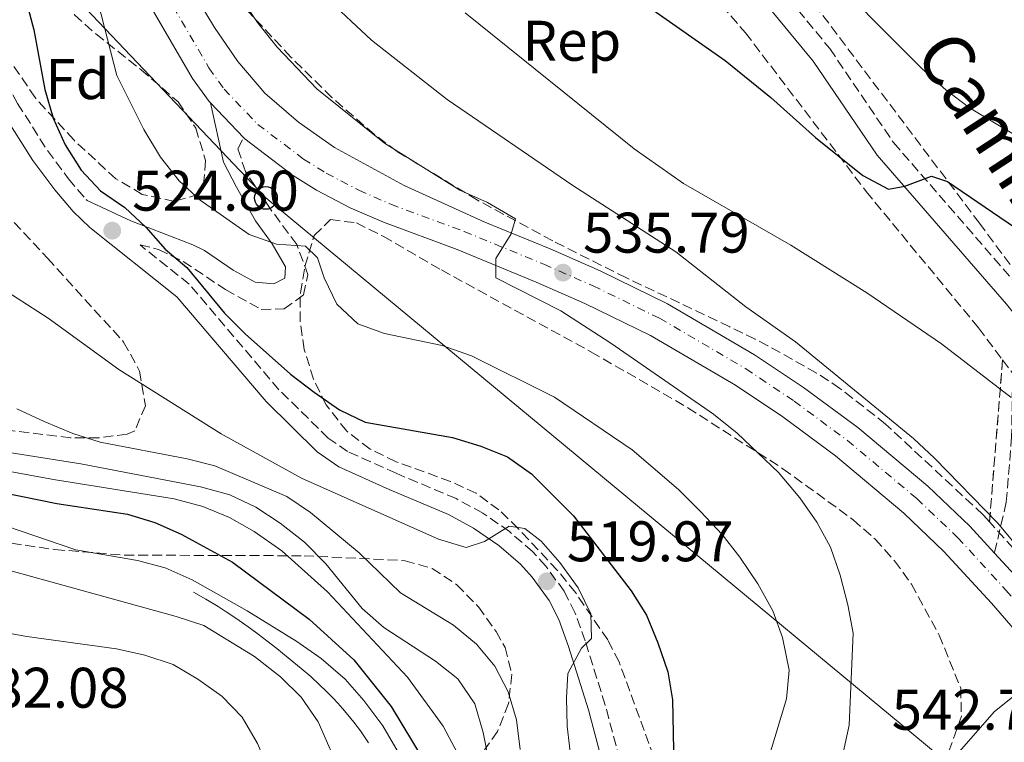
# Model space of a CAD drawing. Units: metres. Extents: x 573313 to 576764, y 4731134 to 4733485.
# Drawn here: x 574676 to 574849, y 4732721 to 4732848 of the extents above; entities that cross this region are included whole.
import ezdxf
from ezdxf.enums import TextEntityAlignment as Align

# ---------------------------------------------------------------- set-up
doc = ezdxf.new("R2010")
doc.units = ezdxf.units.M
doc.header["$MEASUREMENT"] = 0
doc.linetypes.add('DGN Style 3', pattern=[2.435890702152634, 1.739921930109024, -0.6959687720436097])
doc.linetypes.add('DGN Style 4', pattern=[2.7856150101045474, 1.391937544087219, -0.6959687720436097, 0.001739921930109024, -0.6959687720436097])
for name, color, linetype, lineweight in [('Camino', 7, 'DGN Style 3', 0), ('Canal lineal sin especificar', 4, 'Continuous', 13), ('Carretera', 9, 'Continuous', 0), ('construcción singular', 1, 'Continuous', 0), ('Cota de punto acotado terreno', 7, 'Continuous', 0), ('Curva de nivel directora', 30, 'Continuous', 30), ('Curva de nivel intermedia', 30, 'Continuous', 0), ('Eje de carretera', 7, 'DGN Style 4', 0), ('Etiqueta de zona arbolada', 92, 'Continuous', 0), ('Linea de separación interior de zonas arboladas', 92, 'DGN Style 3', 0), ('Línea blanca (vial)', 7, 'Continuous', 13), ('Línea telefónica', 7, 'Continuous', 0), ('Margen derecho', 7, 'Continuous', 0), ('Poste telefónico', 7, 'Continuous', 0), ('Punto acotado terreno (símbolo)', 7, 'Continuous', 0), ('Senda', 7, 'DGN Style 3', 0), ('Zona arbolada', 92, 'DGN Style 3', 0)]:
    doc.layers.add(name, color=color, linetype=linetype, lineweight=lineweight)
doc.styles.add('Style-Arial', font='arial.ttf')

# ---------------------------------------------------------------- blocks, each defined once
blk = doc.blocks.new('5PATER')
at = {"layer": 'Punto acotado terreno (símbolo)', "linetype": 'Continuous', "lineweight": 0}
h = blk.add_hatch(color=51, dxfattribs=at)
edge = h.paths.add_edge_path()
edge.add_ellipse((0, 0), major_axis=(-0.1095731443231308, -0.1110710700762829), ratio=0.9994222409660317, start_angle=0, end_angle=360)
blk = doc.blocks.new('5PTT')
at = {"layer": 'construcción singular', "color": 7, "linetype": 'Continuous', "lineweight": 30}
blk.add_circle((2.382683753967285e-05, 4.306399822235108e-05), 0.1995000005932858, dxfattribs=at)

msp = doc.modelspace()

# ---------------------------------------------------------------- linework, layer by layer
at = {"layer": 'Camino', "color": 7, "linetype": 'DGN Style 3', "lineweight": 0}
for points in [[(574689.9499999986, 4733112.080000003, 561.0599999999978), (574707.3000000002, 4733074.75, 559.8099999999977), (574712.5899999986, 4733061.439999999, 559.2100000000065), (574717.3299999972, 4733044.369999999, 559.0700000000071), (574720.5100000001, 4733029.490000002, 559.0899999999965), (574721.1200000005, 4733023.11, 559.179999999993), (574721.5100000014, 4733013.960000002, 559.4400000000023), (574722.8399999992, 4733004.27, 559.929999999993), (574724.4599999996, 4732996.570000002, 560.0800000000019), (574727.4200000013, 4732987.300000001, 560.1000000000059), (574739.3799999994, 4732960.800000003, 560.4799999999959), (574743.0799999987, 4732953.170000002, 560.4400000000023), (574745.5700000009, 4732949.050000002, 560.4100000000036), (574752.5799999982, 4732938.800000002, 560.1100000000006), (574759.2500000002, 4732925.620000001, 559.2100000000065), (574760.7099999998, 4732922.460000004, 559.0200000000041), (574768.7399999986, 4732909.850000001, 557.8300000000017), (574777.5399999986, 4732897.27, 556.9199999999983), (574787.8000000002, 4732882.5, 555.7899999999938), (574804.8599999992, 4732858.800000003, 553.9799999999959), (574818.1600000006, 4732842.670000001, 552.8200000000071), (574829.3200000009, 4732826.230000001, 550.8899999999995), (574851.5599999988, 4732800.600000001, 547.9700000000013)], [(574580.629999998, 4732984.470000001, 527.6900000000023), (574579.5500000007, 4732981.690000001, 526.9400000000026), (574580.6599999992, 4732978.189999999, 526.2899999999936), (574583.6000000008, 4732973.390000001, 525.3200000000071), (574595.2100000003, 4732955.090000002, 522.0599999999978), (574607.1900000009, 4732933.360000002, 520.1499999999943), (574609.8999999977, 4732929.560000001, 519.9499999999971), (574613.0399999982, 4732925.980000001, 519.8699999999955), (574618.8200000006, 4732920.180000001, 519.850000000006), (574636.5700000001, 4732899.619999999, 520.2400000000054), (574639.8099999989, 4732895.62, 520.3000000000029), (574645.6999999986, 4732887.290000002, 520.3600000000007), (574653.4200000011, 4732874.820000002, 520.320000000007), (574668.2299999992, 4732847.420000001, 521.2599999999948), (574676.0599999991, 4732833.08, 522.8099999999978), (574681.2800000004, 4732824.83, 523.6600000000036), (574684.9599999995, 4732819.87, 524.1999999999972), (574688.0399999997, 4732816.26, 524.570000000007), (574688.2299999996, 4732816.080000001, 524.5800000000019)], [(574697.4699999976, 4732808.310000001, 524.8800000000048), (574700.6900000008, 4732807.540000001, 525.6000000000059), (574705.019999998, 4732805.420000002, 526.5800000000019), (574712.4400000012, 4732800.490000002, 527.7200000000012), (574718.6599999993, 4732797.030000002, 528.3500000000058), (574722.6799999982, 4732797.12, 528.6600000000036), (574726.069999999, 4732799.59, 529), (574726.8299999967, 4732803.11, 529.320000000007), (574724.909999999, 4732808.37, 529.779999999999), (574720.3200000001, 4732814.57, 530.8600000000006), (574715.899999999, 4732821.170000001, 532.2500000000001), (574714.6099999992, 4732825.140000001, 533.029999999999), (574715.6199999995, 4732827.070000002, 533.3500000000059)], [(574781.4099999998, 4732718.290000002, 520.5800000000017), (574778.8700000007, 4732727.77, 520.3800000000048), (574775.3700000005, 4732739.01, 520.1199999999955), (574773.5699999988, 4732743.960000001, 520), (574771.699999998, 4732747.680000001, 519.9499999999971), (574768.4699999981, 4732752.07, 519.979999999996), (574766.1700000004, 4732754.62, 520.1000000000059), (574762.1400000004, 4732758.120000001, 520.3500000000058), (574757.4499999987, 4732761.380000002, 520.4700000000013), (574752.7999999995, 4732763.900000001, 520.5800000000017), (574742.2800000008, 4732768.330000001, 521.4700000000012), (574733.7899999993, 4732772.16, 523.0500000000029), (574730.4099999997, 4732774.490000002, 523.550000000003), (574721.7899999986, 4732782.970000002, 524.3999999999943), (574706.0799999975, 4732801.460000001, 525.0599999999977), (574697.4699999976, 4732808.310000001, 524.8800000000048)]]:
    msp.add_polyline3d(points, dxfattribs=at)
at = {"layer": 'Canal lineal sin especificar', "color": 4, "linetype": 'Continuous', "lineweight": 13, "elevation": 495.679999999993, "flags": 128}
msp.add_lwpolyline([(574737.4699999997, 4732721.16), (574736.6399999997, 4732722.390000001), (574736.0300000003, 4732723.24), (574734.8700000001, 4732724.77), (574733.8300000001, 4732726.07), (574732.8899999997, 4732727.17), (574732.0599999996, 4732728.100000001), (574731.3099999996, 4732728.9), (574729.9699999997, 4732730.27), (574728.9400000004, 4732731.27), (574727.3399999999, 4732732.74), (574725.6699999999, 4732734.180000001), (574723.4199999999, 4732736.039999999), (574721.4400000004, 4732737.640000001), (574719.6900000004, 4732739), (574718.1600000003, 4732740.17), (574716.7999999998, 4732741.17), (574714.3899999997, 4732742.859999999), (574712.5499999998, 4732744.09), (574711.1500000004, 4732744.99), (574709.0099999999, 4732746.289999999), (574706.8099999996, 4732747.529999999)], dxfattribs=at)
at = {"layer": 'Carretera', "color": 9, "linetype": 'Continuous', "lineweight": 0}
for points in [[(574695.1599999992, 4732871.800000002, 530.9499999999971), (574710.5300000005, 4732846.4, 532.1499999999943), (574714.6099999996, 4732840.42, 532.4700000000012), (574719.3099999981, 4732834.850000001, 532.6399999999994), (574725.2000000001, 4732829.790000001, 532.9499999999971), (574731.4800000008, 4732825.359999998, 533.529999999999), (574743.7199999985, 4732818.689999999, 534.2200000000012), (574757.8099999991, 4732812.31, 535.179999999993), (574769.2600000021, 4732807.600000001, 535.6499999999943), (574777.9699999981, 4732803.78, 536), (574789.7499999999, 4732798.020000001, 536.4799999999959), (574804.9899999994, 4732789.090000001, 537.4700000000012), (574813.579999999, 4732783.359999999, 537.9900000000052), (574823.0500000018, 4732776.359999999, 538.5500000000029), (574835.3099999995, 4732766.079999999, 539.1999999999971), (574842.660000001, 4732759.080000001, 539.529999999999), (574846.9699999982, 4732754.369999999, 539.7299999999959), (574851.1599999992, 4732749.790000002, 539.9199999999983)], [(574863.77, 4732725.609999999, 540.1999999999971), (574846.4600000008, 4732745.599999999, 539.9199999999983), (574838.1499999982, 4732754.67, 539.529999999999), (574831.1099999995, 4732761.380000001, 539.1999999999971), (574819.1499999991, 4732771.41, 538.5500000000029), (574809.9600000003, 4732778.199999998, 537.9900000000052), (574801.6499999977, 4732783.739999999, 537.4700000000012), (574786.7700000004, 4732792.470000001, 536.4799999999959), (574775.3199999996, 4732798.069999999, 536), (574766.8000000012, 4732801.8, 535.6499999999943), (574752.9400000008, 4732807.5, 535.070000000007), (574740.0700000006, 4732812.27, 534.5500000000029), (574734.2700000004, 4732814.830000001, 534.2599999999948), (574728.3799999984, 4732817.910000001, 533.9600000000064), (574724.1499999994, 4732820.540000002, 533.75), (574715.8200000012, 4732826.859999998, 533.3600000000006), (574715.62, 4732827.070000002, 533.3500000000058), (574709.7800000017, 4732833.159999999, 533.0500000000029), (574709.5599999982, 4732833.390000001, 533.0399999999936), (574706.6700000025, 4732837.449999999, 532.820000000007), (574690.2699999987, 4732865.690000001, 530.7299999999959)]]:
    msp.add_polyline3d(points, dxfattribs=at)
at = {"layer": 'Curva de nivel directora', "color": 30, "linetype": 'Continuous', "lineweight": 30, "flags": 128}
for points, elevation in [([(574677.599999999, 4732850.78), (574678.8699999988, 4732845.940000001), (574680.7999999998, 4732835.529999999), (574682.2799999996, 4732830.520000001), (574684.4000000008, 4732825.810000001), (574687.159999999, 4732821.41), (574690.5799999988, 4732817.76), (574694.8199999989, 4732814.890000002), (574698.4800000001, 4732811.410000003), (574701.8599999998, 4732807.580000001), (574705.6699999986, 4732804.350000001), (574712.230000001, 4732796.380000004), (574715.8699999999, 4732792.730000001), (574723.8299999994, 4732785.7), (574727.9399999998, 4732782.550000002), (574732.3900000001, 4732779.470000002), (574736.8799999984, 4732777.260000001), (574752.129999999, 4732774.620000001), (574757.1299999991, 4732773.100000001), (574761.7699999993, 4732771.230000001), (574765.9699999992, 4732768.240000002), (574773.2999999984, 4732760.900000001), (574783.3900000001, 4732747.74), (574786.0900000003, 4732743.529999999), (574788.0899999986, 4732738.65), (574789.8099999996, 4732733.609999999), (574790.6399999988, 4732728.680000002), (574791.039999999, 4732708.2)], 525.0000000000001), ([(574786.6400000001, 4732849.900000001), (574799.8799999993, 4732840.600000001), (574807.8799999988, 4732834.09), (574815.6500000006, 4732827.120000001), (574823.9400000009, 4732820.490000002), (574828.4400000003, 4732818.090000001), (574831.27, 4732818.570000002), (574835.9500000004, 4732820.37), (574838.749999999, 4732819.430000001), (574851.9199999986, 4732810.42), (574855.819999999, 4732807.150000001), (574866.8099999994, 4732796.520000001), (574877.3499999982, 4732784.580000001), (574880.3899999983, 4732780.58), (574884.1099999996, 4732777.039999999), (574888.6699999995, 4732774.520000001), (574893.6699999997, 4732773.550000003), (574898.6299999994, 4732774.2), (574903.5699999991, 4732776.029999999), (574949.0100000004, 4732803.03)], 550.0000000000001), ([(574667.1299999995, 4732766.25), (574682.9099999999, 4732763.070000002), (574695.2599999993, 4732761.16), (574700.0400000003, 4732759.740000002), (574704.6499999992, 4732757.66), (574713.6399999993, 4732752.79), (574727.0799999993, 4732742.820000002), (574734.9099999992, 4732735.680000001), (574741.4400000003, 4732727.49), (574747.2000000004, 4732717.970000003), (574749.6199999988, 4732713.510000001), (574751.4299999994, 4732708.300000001), (574752.5400000003, 4732703.430000001)], 500.0000000000003)]:
    msp.add_lwpolyline(points, dxfattribs=dict(at, elevation=elevation))
at = {"layer": 'Curva de nivel intermedia', "color": 30, "linetype": 'Continuous', "lineweight": 0, "flags": 128}
for points, elevation in [([(574686.8900000007, 4732863.469999999), (574693.4100000008, 4732837.949999998), (574698.1300000014, 4732828.5), (574701.0700000008, 4732823.699999998), (574704.3400000008, 4732819.529999998), (574707.9999999999, 4732816.119999999), (574716.5600000005, 4732810.16), (574721.3500000006, 4732808.439999999), (574726.400000002, 4732808.090000001), (574728.520000001, 4732806.069999999), (574729.680000001, 4732802.560000001), (574731.9299999997, 4732797.930000001), (574735.5700000008, 4732794.489999999), (574740.2600000001, 4732792.779999999), (574750.3699999999, 4732790.699999998), (574755.4800000017, 4732788.91), (574770.0100000004, 4732781.640000001), (574783.5600000002, 4732772.439999999), (574791.6800000005, 4732765.51), (574795.5600000008, 4732761.65), (574799.3400000005, 4732757.600000001), (574802.4500000018, 4732753.680000001), (574805.6000000011, 4732748.970000001), (574808.1900000018, 4732744.279999998), (574809.9199999997, 4732739.59), (574811.0599999995, 4732733.869999999), (574810.6000000013, 4732728.869999999), (574807.6200000017, 4732718.970000001)], 530.0000000000001), ([(574815.0899999995, 4732858.51), (574834.3500000001, 4732839.119999999), (574838.4699999995, 4732835.46), (574842.6400000004, 4732832.319999999), (574855.8400000014, 4732824.359999998), (574860.7499999999, 4732822.069999999), (574885.870000001, 4732813.01), (574890.5899999995, 4732810.949999999), (574895.3200000013, 4732808.49), (574899.0700000019, 4732805.180000001), (574903.3900000004, 4732802.470000002), (574908.2699999998, 4732800.390000001), (574913.29, 4732799.730000001), (574918.3000000012, 4732800.63), (574932.7800000008, 4732807.730000001), (574942.5000000015, 4732811.73)], 555.0000000000001), ([(574712.3200000004, 4732855.689999999), (574718.0200000001, 4732847.26), (574721.4500000011, 4732842.939999999), (574728.4200000004, 4732835.63), (574740.2800000003, 4732826.119999999), (574753.4099999997, 4732817.909999999), (574758.2800000003, 4732815.739999999), (574763.1799999997, 4732812.890000001), (574762.4100000008, 4732810.27), (574759.7199999996, 4732805.940000001), (574759.7500000009, 4732802.529999999), (574771.0900000001, 4732796.789999999), (574779.8800000009, 4732791.119999998), (574797.8000000004, 4732778.689999999), (574801.9700000013, 4732775.380000001), (574809.2100000011, 4732768.460000001), (574812.9000000014, 4732764.07), (574815.8899999997, 4732759.779999999), (574818.3100000004, 4732755.4), (574819.9600000001, 4732750.519999999), (574821.3500000003, 4732745.3), (574822.2399999999, 4732740.369999999), (574821.5300000013, 4732724.249999999), (574818.3100000004, 4732709.189999999)], 535), ([(574729.9900000017, 4732851.660000001), (574738.0000000005, 4732844.130000001), (574751.2000000014, 4732833.779999999), (574773.1799999999, 4732818.71), (574791.2000000001, 4732807.119999998), (574803.4800000022, 4732797.46), (574812.1600000014, 4732791.349999999), (574832.7899999999, 4732774.399999999), (574836.5100000015, 4732770.970000001), (574847.4999999997, 4732759.660000001), (574857.3099999998, 4732747.929999998)], 540.0000000000001), ([(574754.3399999995, 4732848.960000001), (574783.9600000002, 4732825.149999999), (574792.5800000012, 4732819.039999999), (574811.3300000001, 4732808.249999999), (574824.6600000006, 4732799.95), (574837.7099999996, 4732791.019999998), (574849.9200000004, 4732781.579999999)], 545), ([(574672.2900000005, 4732801.310000001), (574681.41, 4732795.509999999), (574693.7800000019, 4732786.480000001), (574711.650000002, 4732775.269999999), (574725.7300000016, 4732767.470000001), (574749.7100000004, 4732756.779999999), (574754.5200000006, 4732755.359999998), (574757.7700000005, 4732756.399999999), (574762.0599999998, 4732759.100000001), (574764.7900000013, 4732758.670000001), (574767.6400000011, 4732756.480000001), (574770.9400000002, 4732752.73), (574774.1200000009, 4732748.310000001), (574776.3800000007, 4732743.730000001), (574776.4700000001, 4732739.42), (574774.72, 4732737.710000001), (574772.3300000007, 4732733.310000001), (574772.0800000002, 4732729.060000001), (574772.2000000009, 4732724.060000001), (574774.6799999997, 4732703.039999999)], 520), ([(574675.8900000014, 4732779.619999998), (574680.6900000003, 4732777.399999999), (574685.7199999995, 4732775.31), (574690.5000000006, 4732773.760000001), (574705.730000001, 4732770.890000001), (574710.5800000014, 4732769.67), (574723.1400000008, 4732764.279999998), (574727.2800000005, 4732761.480000001), (574735.8200000012, 4732754.41), (574743.0700000019, 4732747.439999999), (574752.3300000001, 4732741.779999999), (574756.3300000011, 4732738.409999998), (574759.5499999998, 4732734.59), (574761.9000000012, 4732730.09), (574763.3699999996, 4732725.199999998), (574763.9800000021, 4732719.98)], 515.0000000000001), ([(574666.4299999999, 4732773.250000001), (574687.1200000009, 4732769.989999999), (574708.04, 4732765.970000001), (574713.2100000001, 4732764.539999999), (574717.7400000007, 4732762.42), (574722.0099999999, 4732759.63), (574726.2600000012, 4732756.300000002), (574729.9900000017, 4732752.499999999), (574736.3600000021, 4732744.66), (574740.1200000015, 4732741.350000001), (574749.1500000017, 4732735.460000001), (574753.060000001, 4732732.349999999), (574756.0499999995, 4732727.99), (574757.5300000014, 4732722.939999999), (574758.4900000002, 4732717.970000001)], 510), ([(574661.5500000005, 4732771.060000001), (574682.320000002, 4732767.24), (574703.4300000012, 4732763.869999999), (574708.4900000015, 4732762.550000001), (574713.1000000006, 4732760.600000001), (574717.4600000012, 4732758.159999998), (574722.2800000004, 4732754.779999999), (574730.2900000013, 4732747.59), (574744.3000000013, 4732732.640000001), (574750.5199999998, 4732724.05), (574753.060000001, 4732719.249999999)], 505), ([(574671.6600000003, 4732759.909999999), (574686.2300000014, 4732754.949999999), (574697.0200000006, 4732753.09), (574701.8500000008, 4732751.779999999), (574706.6100000017, 4732749.71), (574716.2200000008, 4732744.24), (574724.9400000002, 4732738.920000001), (574729.1700000014, 4732735.890000001), (574733.3400000001, 4732732.3), (574736.6500000004, 4732728.55), (574739.9400000006, 4732724.13), (574742.6400000006, 4732719.499999999)], 495), ([(574672.9200000009, 4732751.8), (574703.7999999998, 4732743.270000001), (574708.6400000014, 4732741.67), (574717.4800000014, 4732736.249999999), (574722.0500000002, 4732732.710000001), (574725.650000001, 4732729.159999999), (574728.6399999994, 4732724.820000002), (574732.8100000003, 4732715.38), (574733.53, 4732710.429999999), (574733.9600000014, 4732700.130000001), (574730.4600000011, 4732691.699999998), (574728.0600000005, 4732686.91), (574722.4500000002, 4732672.739999999), (574723.3200000019, 4732670.300000001)], 490.0000000000001), ([(574719.8799999999, 4732664.930000001), (574716.4000000019, 4732668.079999999), (574714.7800000013, 4732671.239999999), (574715.5500000003, 4732681.349999999), (574716.9900000019, 4732691.74), (574718.6300000004, 4732707.349999999), (574719.8799999999, 4732712.190000001), (574720.0700000019, 4732716.279999998), (574718.0400000003, 4732721.029999998), (574715.3600000002, 4732725.65), (574711.8100000008, 4732729.329999999), (574707.5900000008, 4732732.32), (574703.2900000003, 4732734.859999999), (574698.3300000004, 4732736.52), (574693.3300000003, 4732737.609999998), (574677.6399999993, 4732739.77), (574667.6200000013, 4732741.599999999)], 485.0000000000001), ([(574860.9700000011, 4732737.859999998), (574846.9400000009, 4732726.56), (574833.1900000002, 4732710.8), (574831.2000000007, 4732706.210000001), (574830.7800000005, 4732702.919999998), (574832.5700000009, 4732698.73), (574835.3800000005, 4732695.92), (574837.4300000002, 4732695.199999998), (574839.9600000004, 4732697.21), (574841.5499999997, 4732702.069999999), (574844.650000002, 4732705.989999999), (574848.3700000015, 4732709.539999999), (574852.3700000001, 4732712.92)], 540.0000000000001)]:
    msp.add_lwpolyline(points, dxfattribs=dict(at, elevation=elevation))
at = {"layer": 'Eje de carretera', "color": 7, "linetype": 'DGN Style 4', "lineweight": 0}
msp.add_polyline3d([(574693.1600000004, 4732867.500000002, 530.8500000000059), (574709.5300000008, 4732839.300000003, 532.6399999999994), (574712.1799999997, 4732835.570000002, 532.8300000000019), (574718.0899999995, 4732829.410000003, 533.1100000000007), (574726.079999998, 4732823.350000001, 533.5500000000029), (574730.07, 4732820.86, 533.8000000000029), (574735.7499999995, 4732817.9, 534.100000000006), (574741.350000001, 4732815.42, 534.3800000000049), (574754.1799999987, 4732810.67, 535.0399999999936), (574768.1299999984, 4732804.930000001, 535.6499999999943), (574776.7499999995, 4732801.15, 536), (574788.3799999993, 4732795.470000001, 536.4799999999959), (574803.4599999998, 4732786.630000001, 537.4700000000012), (574811.9099999989, 4732780.990000002, 537.9900000000054), (574821.2499999997, 4732774.08, 538.550000000003), (574833.3799999978, 4732763.920000001, 539.1999999999972), (574840.5799999973, 4732757.050000003, 539.529999999999), (574848.9999999994, 4732747.87, 539.9199999999984), (574866.2899999986, 4732727.900000001, 540.1999999999972), (574869.5900000001, 4732724.430000001, 540.0599999999978), (574875.3599999989, 4732719.310000001, 540.0399999999937), (574905.3399999995, 4732696.760000001, 539.1799999999931), (574935.6999999976, 4732674.060000002, 539.7200000000013), (574943.7199999975, 4732669.230000002, 539.9400000000023)], dxfattribs=at)
at = {"layer": 'Linea de separación interior de zonas arboladas', "color": 92, "linetype": 'DGN Style 3', "lineweight": 0, "extrusion": (-0.01012794303546556, -0.1260662382906657, 0.9919701247180338), "elevation": -601917.3845975979, "flags": 128}
msp.add_lwpolyline([(193999.3488317401, 4725412.531520884), (193999.3488317401, 4725441.233431969)], dxfattribs=at)
at = {"layer": 'Línea blanca (vial)', "color": 7, "linetype": 'Continuous', "lineweight": 13, "extrusion": (-0.02459337902002868, 0.02564617778014159, 0.9993685202534883), "elevation": 107777.7385687731, "flags": 128}
msp.add_lwpolyline([(-3690575.001300406, -3016295.982593727), (-3690575.001300406, -3016287.539626242)], dxfattribs=at)
at = {"layer": 'Línea blanca (vial)', "color": 7, "linetype": 'Continuous', "lineweight": 13}
for points in [[(574580.629999998, 4732984.470000001, 527.6900000000023), (574593.8500000013, 4732969.27, 527.5599999999978), (574614.2899999976, 4732944.170000001, 527.4700000000013), (574629.4800000001, 4732925.980000001, 528.0399999999936), (574639.6200000012, 4732914.440000001, 528.3600000000007), (574646.8000000005, 4732907.480000002, 528.5800000000017), (574672.4299999991, 4732885.950000001, 529.3500000000058), (574681.7600000009, 4732877.07, 529.8099999999977), (574685.1000000003, 4732873.350000001, 530.1000000000058), (574690.2699999983, 4732865.690000001, 530.729999999996), (574706.670000002, 4732837.449999999, 532.820000000007), (574709.5599999977, 4732833.390000001, 533.0399999999937), (574709.7800000012, 4732833.16, 533.050000000003)], [(574676.1000000016, 4732891.100000001, 529.3300000000017), (574684.1599999993, 4732884.640000001, 530.1600000000036), (574687.8599999986, 4732881.300000002, 530.4499999999972), (574690.6200000013, 4732878.230000001, 530.6100000000006), (574695.1599999986, 4732871.800000002, 530.9499999999972), (574710.53, 4732846.400000001, 532.1499999999943), (574714.6099999992, 4732840.42, 532.4700000000012), (574719.3099999976, 4732834.850000001, 532.6399999999994), (574725.1999999996, 4732829.790000002, 532.9499999999972), (574731.4800000003, 4732825.359999999, 533.529999999999), (574743.719999998, 4732818.689999999, 534.2200000000012), (574757.8099999985, 4732812.310000001, 535.179999999993), (574769.2600000016, 4732807.600000001, 535.6499999999943), (574777.9699999976, 4732803.780000002, 536), (574789.7499999994, 4732798.020000001, 536.4799999999959), (574804.9899999987, 4732789.090000002, 537.4700000000012), (574813.5799999986, 4732783.36, 537.9900000000054), (574823.0500000012, 4732776.359999999, 538.550000000003), (574835.3099999991, 4732766.08, 539.1999999999972), (574842.6600000005, 4732759.080000003, 539.529999999999), (574846.9699999976, 4732754.37, 539.7299999999959)], [(574715.6199999995, 4732827.070000002, 533.3500000000059), (574715.8200000006, 4732826.859999999, 533.3600000000006), (574724.149999999, 4732820.540000003, 533.7500000000002), (574728.3799999979, 4732817.910000003, 533.9600000000066), (574734.2699999999, 4732814.830000003, 534.2599999999949), (574740.0700000002, 4732812.270000001, 534.5500000000029), (574752.9400000003, 4732807.5, 535.0700000000071), (574766.8000000007, 4732801.800000001, 535.6499999999943), (574775.3199999989, 4732798.07, 536), (574786.7699999998, 4732792.470000001, 536.4799999999959), (574801.6499999971, 4732783.74, 537.4700000000012), (574809.9599999997, 4732778.199999999, 537.9900000000054), (574819.1499999987, 4732771.410000001, 538.550000000003), (574831.109999999, 4732761.380000002, 539.1999999999972), (574838.1499999977, 4732754.67, 539.529999999999), (574846.4600000003, 4732745.600000001, 539.9199999999984), (574863.7699999996, 4732725.61, 540.1999999999972), (574867.2199999985, 4732721.980000001, 540.1799999999931), (574873.1999999997, 4732716.670000002, 540.0399999999937), (574903.300000001, 4732694.040000003, 539.1799999999931), (574933.7499999986, 4732671.279999999, 539.7200000000013), (574937.9299999984, 4732668.520000001, 539.8399999999965)], [(574846.9699999976, 4732754.37, 539.7299999999959), (574851.1599999986, 4732749.790000003, 539.9199999999984), (574868.4299999999, 4732729.840000001, 540.1999999999972), (574871.6000000016, 4732726.52, 540.1799999999931), (574874.2800000015, 4732724.140000002, 540.1100000000007)]]:
    msp.add_polyline3d(points, dxfattribs=at)
at = {"layer": 'Línea telefónica', "color": 7, "linetype": 'Continuous', "lineweight": 0}
msp.add_polyline3d([(573950.3500000021, 4733454.58, 516.4499999999971), (573962.9899999977, 4733426.850000001, 515.3500000000058), (573982.0899999995, 4733376.720000001, 497.3899999999995), (574358.36, 4733117.689999999, 509.3399999999965), (574524.6900000009, 4733023.21, 521.7400000000052), (574587.1000000016, 4732955.84, 521.3500000000058), (574659.8285950331, 4732879.326661616, 526.8595999999961), (574719.5000000002, 4732816.55, 531.3800000000047), (574841.3700000013, 4732715.48, 540.8899999999994), (574924.8299999984, 4732566.520000001, 505.7899999999936), (575003.1299999991, 4732360.180000001, 520.5599999999977), (575035.3500000016, 4732218.29, 514.7899999999936), (575099.2100000005, 4732072.699999999, 506.8000000000029), (575235.8700000017, 4731901.88, 488.6999999999971), (575270.0049124103, 4731824.258799632, 486.6132999999973), (575292.9600000005, 4731772.060000001, 485.2100000000065), (575332.8000000004, 4731696.109999999, 488.070000000007), (575416.6889285444, 4731572.19011423, 503.0791999999929), (575461.9100000013, 4731505.390000001, 511.1699999999983), (575477.2399999978, 4731259.140000001, 507.6199999999953), (575483.9099999998, 4731169.76, 512.9600000000064), (575484.5799999982, 4731157.599999999, 514.4499999999971)], dxfattribs=at)
at = {"layer": 'Margen derecho', "color": 7, "linetype": 'Continuous', "lineweight": 0}
for points in [[(574794.4600000011, 4732867.050000003, 554.779999999999), (574801.989999997, 4732856.58, 553.9799999999959), (574815.2600000016, 4732840.500000001, 552.8200000000071), (574826.4399999998, 4732824.020000001, 550.8899999999995), (574849.089999999, 4732797.92, 547.9299999999932), (574850.9299999984, 4732795.630000002, 547.7100000000065)], [(574688.2299999996, 4732816.080000001, 524.5800000000019), (574695.8599999984, 4732812.51, 525.1000000000058), (574706.699999999, 4732808.350000001, 526.3699999999955), (574708.7799999998, 4732807.34, 526.7200000000013), (574713.7499999988, 4732803.92, 527.7400000000052), (574717.62, 4732801.800000001, 528.2100000000064), (574720.8599999989, 4732801.49, 528.6399999999995), (574722.8399999992, 4732802.470000002, 528.8600000000006), (574722.9299999987, 4732804.460000001, 529.25), (574720.5700000004, 4732808.52, 530.0099999999949), (574717.6999999982, 4732812.529999999, 530.7400000000054), (574714.3599999989, 4732818.400000001, 531.5399999999936), (574712.0799999969, 4732822.800000003, 532.4499999999971), (574709.7800000012, 4732833.16, 533.050000000003)], [(574673.4100000004, 4732831.52, 522.8099999999978), (574678.7399999968, 4732823.090000001, 523.6600000000036), (574682.5599999989, 4732817.95, 524.1999999999972), (574685.7999999999, 4732814.15, 524.570000000007), (574688.6799999989, 4732811.36, 524.7400000000054), (574703.9400000006, 4732799.240000002, 525.0599999999977), (574719.5399999978, 4732780.880000002, 524.3999999999943), (574728.4499999996, 4732772.11, 523.550000000003), (574732.2800000005, 4732769.470000001, 523.0500000000029), (574741.0499999991, 4732765.52, 521.4700000000012), (574751.4699999974, 4732761.12, 520.5800000000017), (574755.8399999995, 4732758.76, 520.4700000000013), (574760.2499999994, 4732755.690000001, 520.3500000000058), (574764.0200000001, 4732752.420000001, 520.1000000000059), (574766.0899999999, 4732750.130000002, 519.979999999996), (574769.0699999994, 4732746.060000001, 519.9499999999971), (574770.7500000002, 4732742.74, 520), (574772.4600000002, 4732738.030000002, 520.1199999999955), (574775.9200000003, 4732726.92, 520.3800000000048), (574778.3900000001, 4732717.670000001, 520.5800000000017)]]:
    msp.add_polyline3d(points, dxfattribs=at)
at = {"layer": 'Senda', "color": 7, "linetype": 'DGN Style 3', "lineweight": 0}
msp.add_polyline3d([(574850.9299999984, 4732795.630000002, 547.7100000000065), (574850.1999999997, 4732788.250000001, 545.9600000000064), (574849.9800000007, 4732774.740000002, 543.6199999999953), (574849.0500000009, 4732763.270000001, 541.7200000000013), (574846.9699999976, 4732754.37, 539.7299999999959)], dxfattribs=at)
at = {"layer": 'Zona arbolada', "color": 92, "linetype": 'DGN Style 3', "lineweight": 0}
for points in [[(574663.7300000004, 4732875.880000001, 533.8300000000017), (574682.6299999999, 4732852.26, 535.2299999999959), (574686.0099999999, 4732848.600000001, 535.4799999999959), (574689.75, 4732845.25, 535.7400000000052), (574697.6500000004, 4732838.980000001, 536.070000000007), (574704.1299999999, 4732833.380000001, 535.8999999999943), (574707.2199999997, 4732828.76, 535.6000000000058), (574708.9500000002, 4732823.07, 535.2700000000041), (574708.5300000003, 4732818.25, 534.929999999993), (574707.7800000003, 4732817.180000001, 534.820000000007), (574703.5199999996, 4732815.939999999, 534.4799999999959), (574697.8600000005, 4732817.16, 534.1399999999994), (574693.2400000002, 4732819.890000001, 533.820000000007), (574685.8799999999, 4732826.680000001, 533.3399999999965), (574679.1299999999, 4732834.09, 532.9600000000064), (574675.0099999999, 4732840.15, 532.529999999999)], [(574663.7300000004, 4732875.880000001, 533.8300000000017), (574682.6299999999, 4732852.26, 535.2299999999959), (574686.0099999999, 4732848.600000001, 535.4799999999959), (574689.75, 4732845.25, 535.7400000000052), (574697.6500000004, 4732838.980000001, 536.070000000007), (574704.1299999999, 4732833.380000001, 535.8999999999943), (574707.2199999997, 4732828.76, 535.6000000000058), (574708.9500000002, 4732823.07, 535.2700000000041), (574708.5300000003, 4732818.25, 534.929999999993), (574707.7800000003, 4732817.180000001, 534.820000000007), (574703.5199999996, 4732815.939999999, 534.4799999999959)], [(574943.9600000001, 4732688.720000001, 555.8399999999965), (574934.9199999999, 4732691.680000001, 552.9700000000012), (574925.9900000002, 4732695.430000001, 550.179999999993), (574917.9500000002, 4732699.74, 547.9900000000052), (574913.8600000005, 4732702.619999999, 547.3099999999977), (574910.0800000001, 4732705.91, 547.0099999999948), (574906.6500000004, 4732709.640000001, 547.070000000007), (574903.3099999996, 4732714.34, 547.5099999999948), (574901.3700000001, 4732719.02, 548.0899999999965), (574899.9000000004, 4732728.970000001, 549.2899999999936), (574898.75, 4732733.730000001, 549.8699999999953), (574893.1600000003, 4732744.359999999, 551.2400000000052), (574887.9400000004, 4732752.83, 552.3600000000006), (574875.1699999999, 4732770.460000001, 554.6399999999994), (574867.1100000005, 4732781.390000001, 555.7400000000052), (574844.3700000001, 4732812.100000001, 557.179999999993), (574812.9199999999, 4732853.82, 560.820000000007)], [(574943.9600000001, 4732688.720000001, 555.8399999999965), (574934.9199999999, 4732691.680000001, 552.9700000000012), (574925.9900000002, 4732695.430000001, 550.179999999993), (574917.9500000002, 4732699.74, 547.9900000000052), (574913.8600000005, 4732702.619999999, 547.3099999999977), (574910.0800000001, 4732705.91, 547.0099999999948), (574906.6500000004, 4732709.640000001, 547.070000000007), (574903.3099999996, 4732714.34, 547.5099999999948), (574901.3700000001, 4732719.02, 548.0899999999965), (574899.9000000004, 4732728.970000001, 549.2899999999936), (574898.75, 4732733.730000001, 549.8699999999953), (574893.1600000003, 4732744.359999999, 551.2400000000052), (574887.9400000004, 4732752.83, 552.3600000000006), (574875.1699999999, 4732770.460000001, 554.6399999999994), (574867.1100000005, 4732781.390000001, 555.7400000000052), (574844.3700000001, 4732812.100000001, 557.179999999993), (574812.9199999999, 4732853.82, 560.820000000007)], [(574799.2599999999, 4732850.25, 560.9900000000052), (574803.4100000003, 4732845.460000001, 560.5899999999965), (574824.5199999996, 4732817.689999999, 557.6499999999943), (574844.1900000004, 4732793.789999999, 554.4700000000012), (574848.4000000004, 4732788.199999999, 553.8999999999943), (574846.1200000001, 4732759.82, 550.2700000000041), (574844.9800000004, 4732761.08, 550.2599999999948), (574827.9400000004, 4732776.949999999, 550.1999999999971), (574819.9500000002, 4732783.189999999, 550.179999999993), (574815.8600000005, 4732785.880000001, 549.4700000000012), (574807.3399999999, 4732790.67, 546.8000000000029), (574805.1200000001, 4732791.800000001, 546.570000000007), (574800.6500000004, 4732793.99, 546.6300000000047), (574782.5800000001, 4732802.550000001, 547.8800000000047), (574769.6799999997, 4732809.02, 547.7200000000012), (574756.5099999999, 4732816.16, 547.429999999993), (574742.4600000001, 4732824.67, 547.1100000000006), (574738.4900000002, 4732827.640000001, 547.0099999999948), (574731.0199999996, 4732834.140000001, 546.8099999999977), (574723.8799999999, 4732841.199999999, 546.6199999999953), (574714.6299999999, 4732851.050000001, 546.320000000007)], [(574846.1200000001, 4732759.82, 550.2700000000041), (574844.9800000004, 4732761.08, 550.2599999999948), (574827.9400000004, 4732776.949999999, 550.1999999999971), (574819.9500000002, 4732783.189999999, 550.179999999993), (574815.8600000005, 4732785.880000001, 549.4700000000012), (574807.3399999999, 4732790.67, 546.8000000000029), (574805.1200000001, 4732791.800000001, 546.570000000007), (574800.6500000004, 4732793.99, 546.6300000000047), (574782.5800000001, 4732802.550000001, 547.8800000000047), (574769.6799999997, 4732809.02, 547.7200000000012), (574756.5099999999, 4732816.16, 547.429999999993), (574742.4600000001, 4732824.67, 547.1100000000006), (574738.4900000002, 4732827.640000001, 547.0099999999948), (574731.0199999996, 4732834.140000001, 546.8099999999977), (574723.8799999999, 4732841.199999999, 546.6199999999953), (574714.6299999999, 4732851.050000001, 546.320000000007)], [(574799.2599999999, 4732850.25, 560.9900000000052), (574803.4100000003, 4732845.460000001, 560.5899999999965), (574824.5199999996, 4732817.689999999, 557.6499999999943), (574844.1900000004, 4732793.789999999, 554.4700000000012), (574848.4000000004, 4732788.199999999, 553.8999999999943)], [(574703.5199999996, 4732815.939999999, 534.4799999999959), (574697.8600000005, 4732817.16, 534.1399999999994), (574693.2400000002, 4732819.890000001, 533.820000000007), (574685.8799999999, 4732826.680000001, 533.3399999999965), (574679.1299999999, 4732834.09, 532.9600000000064), (574675.0099999999, 4732840.15, 532.529999999999)], [(574657.1299999999, 4732831.83, 528.2599999999948), (574681.29, 4732805.99, 529.2899999999936), (574694.6100000005, 4732791.310000001, 528.8699999999953), (574697.4000000004, 4732786.220000001, 527.9799999999959), (574698.4100000003, 4732780.15, 526.4799999999959), (574696.5700000003, 4732775.789999999, 525.1499999999943), (574695.2100000001, 4732775.199999999, 524.8899999999994), (574690.2699999996, 4732774.550000001, 524.2899999999936), (574685.3200000003, 4732774.550000001, 523.7200000000012), (574665.4500000002, 4732776.99, 521.6000000000058)], [(574657.1299999999, 4732831.83, 528.2599999999948), (574681.29, 4732805.99, 529.2899999999936), (574694.6100000005, 4732791.310000001, 528.8699999999953), (574697.4000000004, 4732786.220000001, 527.9799999999959), (574698.4100000003, 4732780.15, 526.4799999999959), (574696.5700000003, 4732775.789999999, 525.1499999999943), (574695.2100000001, 4732775.199999999, 524.8899999999994), (574690.2699999996, 4732774.550000001, 524.2899999999936), (574685.3200000003, 4732774.550000001, 523.7200000000012), (574665.4500000002, 4732776.99, 521.6000000000058)], [(574788.1900000004, 4732716.460000001, 535.8600000000006), (574781.29, 4732735.33, 535.070000000007), (574779.3099999996, 4732739.17, 534.9100000000036), (574773.6600000003, 4732747.480000001, 534.6000000000058), (574770.4900000002, 4732751.359999999, 534.4700000000012), (574763.6500000004, 4732758.67, 534.2200000000012), (574760.2800000003, 4732761.930000001, 534.1000000000058), (574756.2999999998, 4732764.83, 533.9600000000064), (574751.7999999998, 4732766.91, 533.820000000007), (574742.2699999996, 4732770.359999999, 533.5800000000017), (574737.7199999997, 4732772.58, 533.4900000000052), (574733.6399999997, 4732775.710000001, 533.429999999993), (574730.0199999996, 4732780.34, 533.6300000000047), (574727.8200000003, 4732784.800000001, 534.1600000000036), (574726.2199999997, 4732790.01, 534.8399999999965), (574725.4699999997, 4732794.930000001, 535.5), (574725.5300000003, 4732799.930000001, 536.2100000000064), (574726.3200000003, 4732804.539999999, 536.6999999999971), (574727.9600000001, 4732809.949999999, 536.9900000000052), (574730.79, 4732812.74, 537.2200000000012), (574735.3300000001, 4732812.16, 537.5399999999936), (574740, 4732809.82, 537.8699999999953), (574750.2000000002, 4732803.930000001, 538.7599999999948), (574776.3799999999, 4732789.609999999, 541.9199999999983), (574793.3099999996, 4732779.82, 543.5399999999936), (574809.9699999997, 4732769.140000001, 544.9499999999971), (574822.25, 4732760.199999999, 545.9199999999983), (574826.1100000005, 4732756.789999999, 546.2299999999959), (574829.4900000002, 4732753.01, 546.5200000000041), (574832.4600000001, 4732748.91, 546.779999999999), (574837.3099999996, 4732740.029999999, 547.2299999999959), (574841.0700000003, 4732730.730000001, 547.5500000000029), (574841.2000000002, 4732725.82, 547.6100000000006), (574837.6200000001, 4732715.84, 547.3300000000017)], [(574788.1900000004, 4732716.460000001, 535.8600000000006), (574781.29, 4732735.33, 535.070000000007), (574779.3099999996, 4732739.17, 534.9100000000036), (574773.6600000003, 4732747.480000001, 534.6000000000058), (574770.4900000002, 4732751.359999999, 534.4700000000012), (574763.6500000004, 4732758.67, 534.2200000000012), (574760.2800000003, 4732761.930000001, 534.1000000000058), (574756.2999999998, 4732764.83, 533.9600000000064), (574751.7999999998, 4732766.91, 533.820000000007), (574742.2699999996, 4732770.359999999, 533.5800000000017), (574737.7199999997, 4732772.58, 533.4900000000052), (574733.6399999997, 4732775.710000001, 533.429999999993), (574730.0199999996, 4732780.34, 533.6300000000047), (574727.8200000003, 4732784.800000001, 534.1600000000036), (574726.2199999997, 4732790.01, 534.8399999999965), (574725.4699999997, 4732794.930000001, 535.5), (574725.5300000003, 4732799.930000001, 536.2100000000064), (574726.3200000003, 4732804.539999999, 536.6999999999971), (574727.9600000001, 4732809.949999999, 536.9900000000052), (574730.79, 4732812.74, 537.2200000000012), (574735.3300000001, 4732812.16, 537.5399999999936), (574740, 4732809.82, 537.8699999999953), (574750.2000000002, 4732803.930000001, 538.7599999999948), (574776.3799999999, 4732789.609999999, 541.9199999999983), (574793.3099999996, 4732779.82, 543.5399999999936), (574809.9699999997, 4732769.140000001, 544.9499999999971), (574822.25, 4732760.199999999, 545.9199999999983), (574826.1100000005, 4732756.789999999, 546.2299999999959), (574829.4900000002, 4732753.01, 546.5200000000041), (574832.4600000001, 4732748.91, 546.779999999999), (574837.3099999996, 4732740.029999999, 547.2299999999959), (574841.0700000003, 4732730.730000001, 547.5500000000029), (574841.2000000002, 4732725.82, 547.6100000000006), (574837.6200000001, 4732715.84, 547.3300000000017)], [(574848.4000000004, 4732788.199999999, 553.8999999999943), (574852.9199999999, 4732782.199999999, 553.279999999999), (574865.6200000001, 4732763.49, 552.2200000000012), (574873.6200000001, 4732750.720000001, 552.25), (574878.9699999997, 4732741.25, 552.070000000007), (574879.8300000001, 4732735.84, 551.6600000000036), (574878.1399999997, 4732732.17, 551.2899999999936), (574873.9400000004, 4732732.039999999, 550.8899999999994), (574869.0599999996, 4732735.180000001, 550.5200000000041), (574861.7300000004, 4732742.529999999, 550.3399999999965), (574846.1200000001, 4732759.82, 550.2700000000041)], [(574667.7599999999, 4732757.140000001, 511.4799999999959), (574682.5800000001, 4732754.99, 512.3600000000006), (574694.7199999997, 4732754.01, 514.4700000000012), (574726.1699999999, 4732753.9, 521.2100000000064), (574743.8499999996, 4732753.039999999, 524.7100000000064), (574748.5800000001, 4732751.67, 525.5800000000017), (574752.9000000004, 4732748.82, 526.2200000000012), (574756.6699999999, 4732744.980000001, 526.5599999999977), (574759.7699999996, 4732740.66, 526.5), (574761.3399999999, 4732737.869999999, 526.2299999999959), (574762.5199999996, 4732733.15, 525.3899999999994), (574761.9600000001, 4732728.02, 524.1100000000006), (574760.0300000003, 4732723.16, 522.529999999999), (574757.75, 4732719.91, 521.1399999999994)], [(574667.7599999999, 4732757.140000001, 511.4799999999959), (574682.5800000001, 4732754.99, 512.3600000000006), (574694.7199999997, 4732754.01, 514.4700000000012), (574726.1699999999, 4732753.9, 521.2100000000064), (574743.8499999996, 4732753.039999999, 524.7100000000064), (574748.5800000001, 4732751.67, 525.5800000000017), (574752.9000000004, 4732748.82, 526.2200000000012), (574756.6699999999, 4732744.980000001, 526.5599999999977), (574759.7699999996, 4732740.66, 526.5), (574761.3399999999, 4732737.869999999, 526.2299999999959), (574762.5199999996, 4732733.15, 525.3899999999994), (574761.9600000001, 4732728.02, 524.1100000000006), (574760.0300000003, 4732723.16, 522.529999999999), (574757.75, 4732719.91, 521.1399999999994)]]:
    msp.add_polyline3d(points, dxfattribs=at)
msp.add_polyline3d([(574846.1200000001, 4732759.82, 550.2700000000041), (574848.4000000004, 4732788.199999999, 553.8999999999943), (574852.9199999999, 4732782.199999999, 553.279999999999), (574865.6200000001, 4732763.49, 552.2200000000012), (574873.6200000001, 4732750.720000001, 552.25), (574878.9699999997, 4732741.25, 552.070000000007), (574879.8300000001, 4732735.84, 551.6600000000036), (574878.1399999997, 4732732.17, 551.2899999999936), (574873.9400000004, 4732732.039999999, 550.8899999999994), (574869.0599999996, 4732735.180000001, 550.5200000000041), (574861.7300000004, 4732742.529999999, 550.3399999999965)], close=True, dxfattribs=at)

# ---------------------------------------------------------------- block references
at = {"layer": 'Poste telefónico', "color": 7, "linetype": 'Continuous', "lineweight": 0, "xscale": 10, "yscale": 10, "zscale": 10}
msp.add_blockref('5PTT', (574719.5000000002, 4732816.55, 531.3800000000047), dxfattribs=at)
at = {"layer": 'Punto acotado terreno (símbolo)', "color": 7, "linetype": 'Continuous', "lineweight": 0, "xscale": 10, "yscale": 10, "zscale": 10}
for p in [(574692.6099999984, 4732810.810000001, 524.8000000000034), (574771.4899999979, 4732803.460000001, 535.7899999999936), (574768.6499999971, 4732749.430000001, 519.9700000000012)]:
    msp.add_blockref('5PATER', p, dxfattribs=at)

# ---------------------------------------------------------------- texts
at = {"color": 7, "linetype": 'Continuous', "lineweight": 0, "style": 'Style-Arial'}
msp.add_text('Camino de Matxaga', height=9, rotation=303.134, dxfattribs=at).set_placement((574863.6526716923, 4732794.610738076, 550.6199999999953), align=Align.CENTER)
at = {"layer": 'Cota de punto acotado terreno', "color": 7, "linetype": 'Continuous', "lineweight": 0, "style": 'Style-Arial'}
for s, p in [('524.80', (574696.109999999, 4732814.310000001, 524.8000000000029)), ('535.79', (574774.9899999986, 4732806.960000001, 535.7899999999936)), ('519.97', (574772.1600000011, 4732752.930000001, 519.9700000000012)), ('482.08', (574666.3200000008, 4732727.300000002, 482.0800000000018)), ('542.75', (574829.0100000007, 4732723.439999999, 542.75))]:
    msp.add_text(s, height=7.000000000000002, dxfattribs=at).set_placement(p)
at = {"layer": 'Etiqueta de zona arbolada', "color": 92, "linetype": 'Continuous', "lineweight": 0, "style": 'Style-Arial'}
for s, p in [('Rep', (574773.0413617428, 4732844.050010001, 546.6199999999953)), ('Fd', (574686.5474413644, 4732837.330010002, 526.8000000000029))]:
    msp.add_text(s, height=7.000000000000002, dxfattribs=at).set_placement(p, align=Align.MIDDLE_CENTER)

doc.saveas('drawing.dxf')
